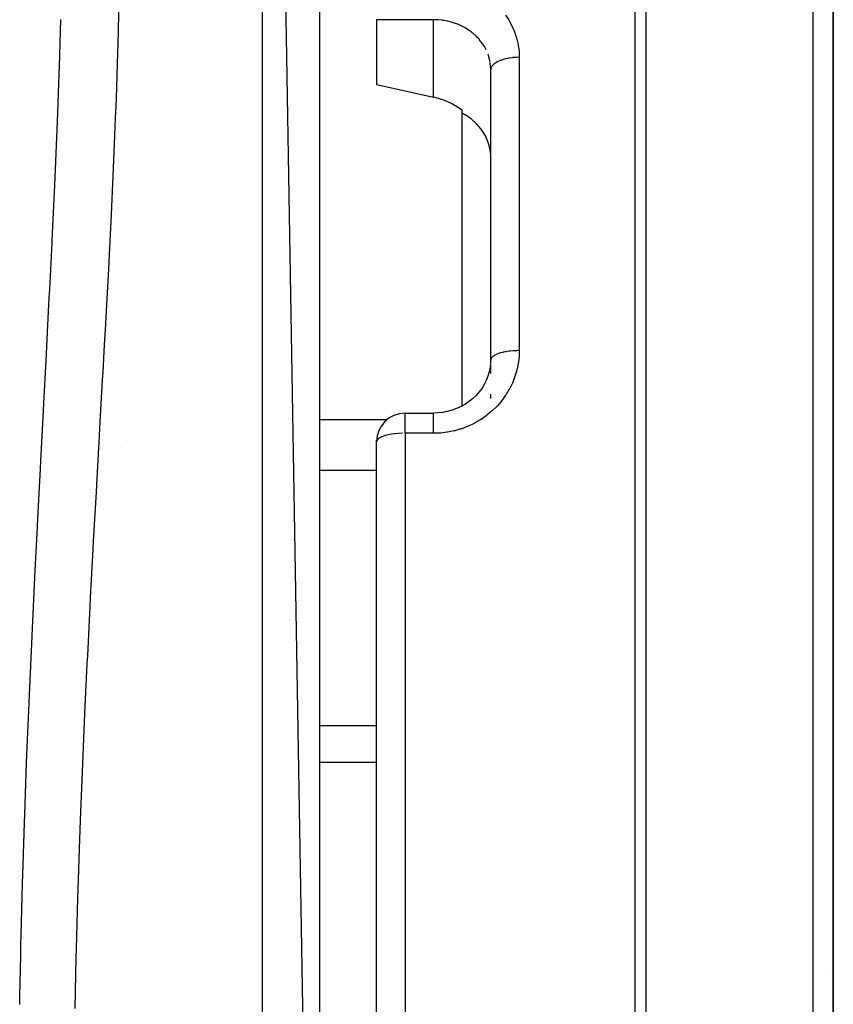
# Model space of a CAD drawing. Units: millimetres. Extents: x -392 to 622, y -427 to 427.
# Drawn here: x 42 to 70, y -279 to -244 of the extents above; entities that cross this region are included whole.
import ezdxf

# ---------------------------------------------------------------- set-up
doc = ezdxf.new("R2010")
doc.units = ezdxf.units.MM
doc.linetypes.add('DASHED', pattern=[9.652, 8.128, -1.524])
doc.layers.add('nevidi', color=4, linetype='DASHED')

msp = doc.modelspace()

# ---------------------------------------------------------------- linework, layer by layer
at = {"color": 2}
for p, q in [((52, -313.282), (50, -195)), ((52, -197), (52, -313.282)), ((70, -281.5), (70, -230.318)), ((70, -230.318), (70, -281.5)), ((54, -244.168), (54, -246.438)), ((58, -245.925), (57.998, -245.841)), ((58, -256.085), (58, -245.925)), ((58, -256.085), (58, -245.925)), ((57, -247.445), (57, -247.342)), ((57, -257.697), (57, -247.445)), ((57.995, -256.217), (57.998, -256.178)), ((58, -256.438), (58, -256.31)), ((58, -256.568), (58, -256.456)), ((58, -257.444), (58, -257.289)), ((55, -257.95), (56, -257.95)), ((55, -257.95), (56, -257.95)), ((54, -285), (54, -258.95)), ((54, -285), (54, -258.95)), ((54.001, -258.945), (54.001, -258.91))]:
    msp.add_line(p, q, dxfattribs=at)
for points in [[(54, -246.438), (55, -246.66), (56, -246.882)], [(57, -247.342), (56.87, -247.252), (56.621, -247.107), (56.36, -246.991), (56.094, -246.905), (56, -246.882)], [(57.998, -248.908), (57.967, -248.669), (57.901, -248.437), (57.801, -248.214), (57.668, -248.006), (57.506, -247.815), (57.316, -247.646), (57.291, -247.627), (57.146, -247.528), (57.136, -247.522), (57.103, -247.501), (57, -247.445)], [(57.994, -256.24), (57.982, -256.344), (57.949, -256.504), (57.901, -256.661), (57.841, -256.814), (57.782, -256.929), (57.695, -257.071), (57.596, -257.205), (57.485, -257.331), (57.364, -257.447), (57.252, -257.538), (57.111, -257.634), (56.961, -257.719), (56.806, -257.79), (56.645, -257.849), (56.479, -257.895), (56.31, -257.927), (56.138, -257.945), (56, -257.95)], [(54, -258.95), (54.001, -258.91), (54.001, -258.907)]]:
    msp.add_lwpolyline(points, dxfattribs=at)
for centre, start, end in [((55, -258.95), 90, 180), ((69, -278), 30.6296, 30.7692)]:
    msp.add_arc(centre, 1, start, end, dxfattribs=at)
at = {"layer": 'nevidi', "color": 7, "linetype": 'Continuous'}
for p, q in [((50, -314.251), (50, -195)), ((63.054, -281.506), (63.054, -223.879)), ((63.437, -224.001), (63.437, -281.512)), ((69.298, -281.514), (69.298, -228.943)), ((56, -244.168), (54, -244.168)), ((56, -246.882), (56, -244.168)), ((59, -245.486), (59, -255.763)), ((57.998, -256.178), (58, -256.088)), ((55, -258.657), (55, -257.95)), ((52, -258.172), (54.374, -258.172)), ((56, -258.657), (55, -258.657)), ((55, -258.657), (55, -285)), ((45.019, -259.145), (45.018, -259.142)), ((52, -259.945), (54, -259.945)), ((52, -268.891), (54, -268.891)), ((52, -270.174), (54, -270.174))]:
    msp.add_line(p, q, dxfattribs=at)
for points in [[(44.971, -243.451), (44.934, -245.05), (44.926, -245.312), (44.874, -246.928), (44.865, -247.191), (44.849, -247.613), (44.8, -248.818), (44.789, -249.084), (44.714, -250.722), (44.701, -250.989), (44.619, -252.64), (44.605, -252.908), (44.516, -254.571), (44.501, -254.843), (44.462, -255.564), (44.409, -256.516), (44.393, -256.79), (44.299, -258.475), (44.283, -258.75), (44.188, -260.447), (44.173, -260.724), (44.079, -262.434), (44.064, -262.712), (44.006, -263.782), (43.972, -264.434), (43.957, -264.716), (43.87, -266.448), (43.856, -266.732), (43.773, -268.476), (43.76, -268.762), (43.684, -270.519), (43.673, -270.807), (43.619, -272.192), (43.605, -272.578), (43.594, -272.868), (43.535, -274.648), (43.526, -274.939), (43.476, -276.724), (43.469, -277.016), (43.43, -278.805)], [(41.5, -278.668), (41.505, -278.37), (41.535, -276.948), (41.544, -276.54), (41.551, -276.243), (41.6, -274.418), (41.609, -274.122), (41.667, -272.303), (41.677, -272.008), (41.743, -270.199), (41.754, -269.906), (41.828, -268.109), (41.84, -267.818), (41.92, -266.036), (41.933, -265.745), (42.017, -263.977), (42.031, -263.689), (42.119, -261.932), (42.134, -261.646), (42.224, -259.902), (42.239, -259.619), (42.33, -257.885), (42.345, -257.605), (42.435, -255.883), (42.449, -255.606), (42.537, -253.895), (42.552, -253.618), (42.632, -251.989), (42.635, -251.921), (42.649, -251.646), (42.727, -249.96), (42.739, -249.687), (42.809, -248.014), (42.82, -247.743), (42.88, -246.081), (42.889, -245.812), (42.937, -244.162)], [(57.838, -245.227), (57.801, -245.156), (57.776, -245.112), (57.765, -245.093), (57.692, -244.983), (57.679, -244.965), (57.669, -244.951), (57.596, -244.861), (57.581, -244.844), (57.506, -244.764), (57.488, -244.747), (57.473, -244.732), (57.371, -244.642), (57.354, -244.628), (57.316, -244.598), (57.243, -244.545), (57.224, -244.532), (57.106, -244.458), (57.103, -244.456), (57.086, -244.447), (56.962, -244.382), (56.941, -244.372), (56.869, -244.341), (56.811, -244.317), (56.789, -244.309), (56.653, -244.263), (56.631, -244.257), (56.621, -244.254), (56.491, -244.221), (56.468, -244.216), (56.361, -244.196), (56.326, -244.191), (56.303, -244.188), (56.159, -244.173), (56.135, -244.172), (56.094, -244.17), (56, -244.168)], [(58.518, -244.008), (58.63, -244.177), (58.647, -244.205), (58.742, -244.382), (58.756, -244.411), (58.835, -244.594), (58.846, -244.625), (58.908, -244.814), (58.916, -244.845), (58.96, -245.04), (58.965, -245.071), (58.991, -245.269), (58.993, -245.301), (59, -245.486)], [(57.977, -245.655), (57.967, -245.605), (57.949, -245.529), (57.944, -245.508), (57.905, -245.385), (57.901, -245.376)], [(59, -245.486), (58.992, -245.486), (58.906, -245.488), (58.894, -245.488), (58.869, -245.49), (58.774, -245.497), (58.772, -245.497), (58.748, -245.5), (58.654, -245.513), (58.645, -245.514), (58.631, -245.517), (58.541, -245.535), (58.523, -245.539), (58.519, -245.54), (58.435, -245.563), (58.415, -245.569), (58.41, -245.57), (58.338, -245.596), (58.319, -245.603), (58.307, -245.608), (58.251, -245.634), (58.234, -245.643), (58.217, -245.652), (58.175, -245.677), (58.161, -245.686), (58.141, -245.7), (58.111, -245.723), (58.1, -245.733), (58.08, -245.753), (58.062, -245.773), (58.053, -245.783), (58.036, -245.808), (58.026, -245.825), (58.021, -245.836), (58.009, -245.866), (58.006, -245.878), (58.003, -245.889), (58, -245.925)], [(57.997, -245.826), (57.995, -245.805), (57.98, -245.676)], [(59, -255.763), (58.995, -255.923), (58.993, -255.957), (58.971, -256.164), (58.966, -256.197), (58.925, -256.402), (58.917, -256.435), (58.858, -256.637), (58.847, -256.67), (58.771, -256.867), (58.757, -256.898), (58.665, -257.088), (58.648, -257.117), (58.54, -257.298), (58.521, -257.327), (58.396, -257.499), (58.379, -257.521), (58.374, -257.527), (58.234, -257.69), (58.211, -257.715), (58.058, -257.865), (58.032, -257.888), (57.868, -258.025), (57.84, -258.046), (57.663, -258.169), (57.633, -258.188), (57.446, -258.297), (57.414, -258.313), (57.218, -258.406), (57.186, -258.42), (56.983, -258.496), (56.95, -258.507), (56.741, -258.567), (56.707, -258.575), (56.492, -258.617), (56.457, -258.623), (56.239, -258.648), (56.203, -258.65), (56, -258.657)], [(59, -255.763), (58.919, -255.764), (58.906, -255.764), (58.894, -255.765), (58.797, -255.77), (58.774, -255.771), (58.772, -255.771), (58.678, -255.78), (58.654, -255.783), (58.645, -255.784), (58.564, -255.795), (58.541, -255.799), (58.523, -255.802), (58.456, -255.815), (58.435, -255.82), (58.41, -255.825), (58.357, -255.839), (58.338, -255.844), (58.307, -255.853), (58.268, -255.866), (58.251, -255.872), (58.217, -255.886), (58.189, -255.897), (58.175, -255.904), (58.141, -255.921), (58.123, -255.931), (58.111, -255.939), (58.08, -255.96), (58.071, -255.968), (58.062, -255.975), (58.036, -256.001), (58.032, -256.006), (58.026, -256.014), (58.009, -256.044), (58.009, -256.045), (58.006, -256.053), (58, -256.085), (58, -256.088)], [(56, -258.657), (56, -258.649), (56, -258.573), (56, -258.552), (56, -258.527), (56, -258.455), (56, -258.435), (56, -258.412), (56, -258.345), (56, -258.328), (56, -258.307), (56, -258.246), (56, -258.231), (56, -258.212), (56, -258.159), (56, -258.146), (56, -258.13), (56, -258.085), (56, -258.075), (56, -258.063), (56, -258.027), (56, -258.019), (56, -258.01), (56, -257.984), (56, -257.979), (56, -257.973), (56, -257.958), (56, -257.956), (56, -257.954), (56, -257.95)], [(54.906, -258.658), (54.893, -258.659), (54.774, -258.665), (54.768, -258.665), (54.646, -258.676), (54.645, -258.676), (54.529, -258.692), (54.523, -258.693), (54.418, -258.712), (54.41, -258.713), (54.316, -258.736), (54.307, -258.739), (54.226, -258.765), (54.217, -258.768), (54.179, -258.783), (54.148, -258.797), (54.141, -258.8), (54.085, -258.832), (54.08, -258.835), (54.038, -258.87), (54.036, -258.872), (54.01, -258.909), (54.009, -258.91), (54.009, -258.911), (54, -258.95)]]:
    msp.add_lwpolyline(points, dxfattribs=at)

doc.saveas('drawing.dxf')
